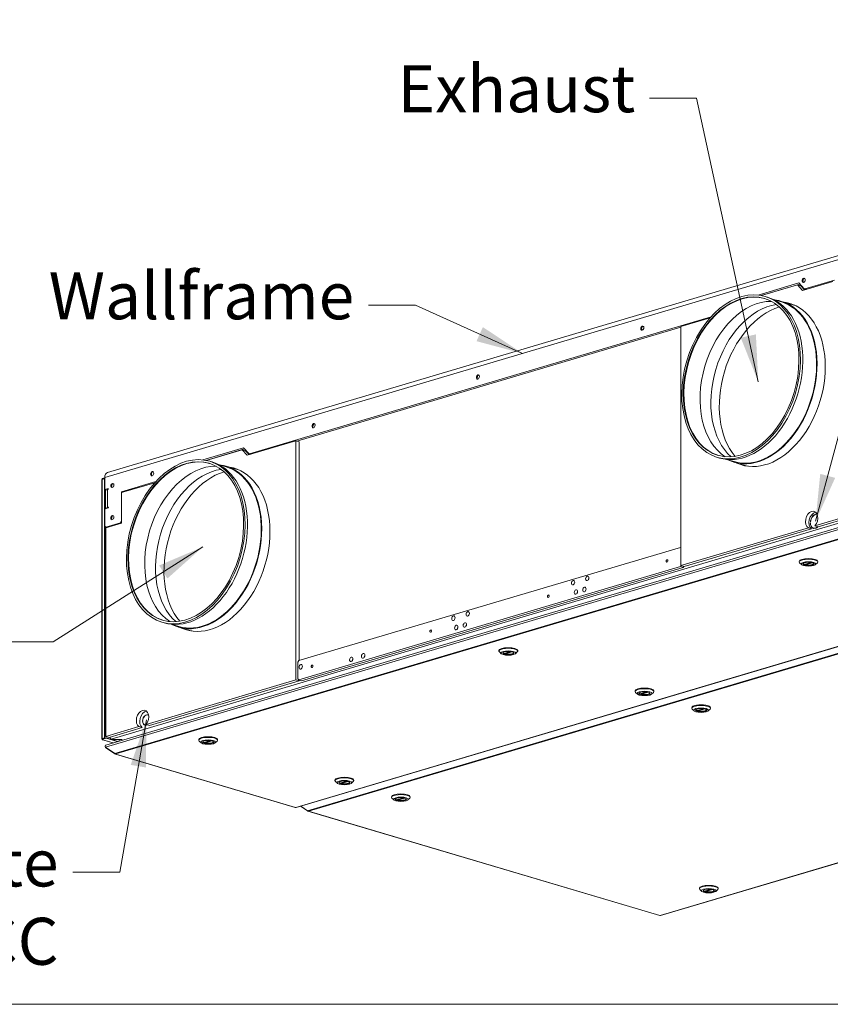
# Model space of a CAD drawing. Units: millimetres. Extents: x 160 to 5780, y 160 to 4040.
# Drawn here: x 4195 to 5058, y 160 to 1207 of the extents above; entities that cross this region are included whole.
import ezdxf

# ---------------------------------------------------------------- set-up
doc = ezdxf.new("R2010")
doc.units = ezdxf.units.MM
doc.header["$LTSCALE"] = 20
for name, color, linetype, lineweight in [('Symbol (ISO)', 7, 'Continuous', 15), ('Visible (Drawing)', 7, 'Continuous', 5), ('Visible Narrow (ISO)', 7, 'Continuous', 5)]:
    doc.layers.add(name, color=color, linetype=linetype, lineweight=lineweight)
doc.styles.add('Note Text (ISO)', font='tahoma.ttf')
doc.dimstyles.new('Default - Method 1b (ISO)$7', dxfattribs={"dimscale": 20, "dimtxt": 3.5, "dimasz": 2.5, "dimexe": 3.175, "dimexo": 0, "dimgap": 0.762, "dimtad": 1, "dimtoh": 1, "dimrnd": 1e-08, "dimtxsty": 'Note Text (ISO)', "dimcen": 0.09, "dimdle": 10, "dimclrd": 256, "dimclre": 256, "dimclrt": 256, "dimazin": 2, "dimtfac": 1, "dimtmove": 0, "dimatfit": 3, "dimfxl": 1, "dimtolj": 1, "dimlwd": -1, "dimlwe": -1, "dimarcsym": 0})

# ---------------------------------------------------------------- blocks, each defined once
blk = doc.blocks.new('Borders Default Border')
at = {"layer": 'Symbol (ISO)', "flags": 128}
blk.add_lwpolyline([(8, 8), (8, 202), (289, 202), (289, 8), (8, 8)], dxfattribs=at)

msp = doc.modelspace()

# ---------------------------------------------------------------- linework, layer by layer
at = {"layer": 'Visible (Drawing)'}
for p, q in [((5083.101, 961.528), (4288.868, 725.815)), ((4981.145, 914.539), (5024.395, 927.375)), ((5025.505, 926.205), (4984.509, 914.039)), ((5022.945, 925.386), (4984.63, 914.015)), ((5022.945, 925.386), (5026.481, 924.337)), ((5028.501, 919.532), (5022.945, 925.386)), ((5024.395, 927.375), (5030.16, 921.3)), ((5026.481, 924.337), (5030.483, 920.12)), ((5028.501, 919.532), (5060.572, 929.05)), ((5030.875, 921.113), (5062.405, 930.47)), ((4988.457, 913.078), (4990.982, 912.329)), ((5030.468, 921.107), (5032.138, 920.612)), ((4998.001, 909.517), (5005.936, 907.162)), ((5006.135, 907.832), (5018.166, 904.261)), ((4439.935, 745.733), (4931.057, 891.489)), ((4898.948, 880.46), (4490.128, 759.13)), ((4898.948, 881.083), (4929.979, 890.292)), ((4898.948, 626.658), (4898.948, 881.083)), ((4437.562, 744.152), (4489.078, 759.441)), ((4489.078, 759.441), (4492.614, 758.392)), ((4489.078, 759.441), (4489.078, 505.017)), ((4492.614, 525.706), (4492.614, 758.392)), ((4390.206, 739.159), (4433.456, 751.995)), ((4434.566, 750.826), (4393.57, 738.659)), ((4432.006, 750.007), (4393.691, 738.635)), ((4437.562, 744.152), (4432.006, 750.007)), ((4432.006, 750.007), (4435.541, 748.957)), ((4433.456, 751.995), (4439.221, 745.92)), ((4435.541, 748.957), (4439.543, 744.74)), ((4439.529, 745.727), (4441.199, 745.232)), ((4397.518, 737.698), (4400.043, 736.949)), ((4407.062, 734.137), (4414.997, 731.782)), ((4937.651, 741.887), (4940.176, 741.137)), ((4947.592, 739.665), (4955.527, 737.31)), ((4955.328, 736.64), (4967.36, 733.07)), ((4415.195, 732.452), (4427.227, 728.881)), ((4282.655, 442.501), (4282.655, 718.071)), ((4285.85, 720.174), (4282.969, 719.319)), ((4285.85, 719.662), (4282.969, 718.807)), ((4282.969, 719.319), (4282.969, 718.807)), ((4282.969, 718.295), (4285.746, 719.12)), ((4282.969, 718.807), (4283.726, 718.582)), ((4285.746, 719.12), (4285.85, 719.089)), ((4285.746, 443.55), (4285.746, 719.12)), ((4285.85, 720.466), (4285.85, 707.506)), ((4303.528, 705.249), (4340.118, 716.109)), ((4303.715, 704.429), (4339.039, 714.913)), ((4285.85, 707.506), (4289.464, 708.579)), ((4287.296, 707.077), (4285.85, 707.506)), ((4286.125, 707.425), (4286.125, 687.125)), ((4286.614, 706.173), (4286.614, 687.27)), ((4289.464, 707.897), (4288.706, 707.672)), ((4303.528, 673.873), (4303.528, 705.249)), ((4305.003, 704.811), (4303.528, 705.249)), ((4303.715, 671.688), (4303.715, 704.429)), ((4289.464, 688.116), (4285.85, 687.043)), ((4285.85, 687.043), (4285.85, 668.626)), ((4288.706, 688.573), (4289.464, 688.798)), ((4286.86, 667.562), (4302.517, 672.209)), ((4303.715, 671.688), (4287.045, 666.741)), ((5086.163, 672.965), (4287.083, 435.813)), ((4303.528, 673.873), (4302.517, 672.209)), ((4302.517, 672.209), (4303.715, 671.853)), ((4303.715, 673.817), (4303.528, 673.873)), ((5036.674, 671.989), (5036.826, 672.034)), ((5036.674, 671.989), (5036.829, 671.943)), ((5036.848, 672.995), (5036.695, 672.95)), ((5077.24, 679.572), (5041.568, 668.985)), ((5080.775, 678.523), (5045.103, 667.936)), ((4286.86, 667.562), (4285.85, 668.626)), ((4286.125, 668.336), (4286.125, 443.437)), ((4288.336, 667.124), (4286.86, 667.562)), ((4287.045, 666.741), (4287.045, 445.057)), ((5034.569, 666.908), (4898.948, 626.658)), ((5038.105, 665.859), (4902.483, 625.609)), ((5038.105, 665.859), (5034.569, 666.908)), ((5041.568, 668.985), (5045.103, 667.936)), ((4492.323, 525.619), (4898.404, 646.136)), ((4898.948, 645.975), (4898.404, 646.136)), ((4898.404, 646.136), (4898.948, 645.564)), ((5024.731, 630.555), (5024.731, 631.237)), ((5027.263, 627.784), (5025.226, 629.632)), ((5030.114, 628.01), (5037.215, 630.118)), ((5042.199, 627.784), (5044.236, 629.632)), ((5044.731, 630.555), (5044.731, 631.237)), ((4898.404, 625.673), (4492.323, 505.156)), ((4495.353, 504.257), (4901.434, 624.774)), ((4898.994, 626.645), (4898.404, 625.673)), ((4898.404, 625.673), (4901.434, 624.774)), ((4898.948, 626.658), (4902.483, 625.609)), ((4901.434, 624.774), (4902.024, 625.745)), ((5031.227, 628.341), (5031.227, 627.919)), ((4489.421, 369.442), (5278.4, 603.596)), ((4346.711, 566.507), (4349.237, 565.758)), ((4356.653, 564.286), (4364.588, 561.931)), ((4364.389, 561.261), (4376.421, 557.69)), ((4705.316, 535.758), (4705.316, 536.44)), ((4707.848, 532.987), (4705.811, 534.836)), ((4710.698, 533.214), (4717.8, 535.321)), ((4722.784, 532.987), (4724.821, 534.836)), ((4725.316, 535.758), (4725.316, 536.44)), ((4491.313, 523.955), (4492.323, 525.619)), ((4491.313, 506.22), (4491.313, 523.955)), ((4711.812, 533.544), (4711.812, 533.123)), ((4329.934, 457.786), (4489.078, 505.017)), ((4492.614, 503.967), (4333.469, 456.736)), ((4489.078, 505.017), (4492.614, 503.967)), ((4492.323, 505.156), (4491.313, 506.22)), ((4495.353, 504.257), (4492.323, 505.156)), ((4492.614, 503.967), (4492.614, 505.07)), ((4850.273, 492.738), (4850.273, 493.42)), ((4870.273, 492.738), (4870.273, 493.42)), ((4852.805, 489.967), (4850.768, 491.815)), ((4855.655, 490.193), (4862.757, 492.301)), ((4856.769, 490.524), (4856.769, 490.102)), ((4867.741, 489.967), (4869.778, 491.815)), ((4877.194, 254.358), (5666.172, 488.512)), ((4910.448, 474.936), (4910.448, 475.618)), ((4912.98, 472.165), (4910.944, 474.014)), ((4915.831, 472.391), (4922.933, 474.499)), ((4916.945, 472.722), (4916.945, 472.301)), ((4927.917, 472.165), (4929.953, 474.014)), ((4930.448, 474.936), (4930.448, 475.618)), ((4326.166, 460.928), (4326.318, 460.973)), ((4326.325, 460.88), (4326.166, 460.928)), ((4326.322, 461.929), (4326.17, 461.884)), ((4331.758, 467.846), (4332.263, 467.696)), ((4287.045, 445.057), (4322.191, 455.488)), ((4325.727, 454.438), (4290.581, 444.008)), ((4325.727, 454.438), (4322.191, 455.488)), ((4329.934, 457.786), (4333.469, 456.736)), ((4282.969, 442.725), (4285.746, 443.55)), ((4287.262, 443.488), (4282.969, 442.214)), ((4282.969, 441.702), (4287.262, 442.976)), ((4283.347, 442.388), (4282.969, 442.276)), ((4282.969, 442.214), (4282.969, 441.702)), ((4282.969, 441.702), (4283.726, 441.477)), ((4286.125, 443.437), (4283.347, 442.613)), ((4294.789, 438.1), (4283.421, 441.473)), ((4286.125, 443.437), (4285.746, 443.55)), ((4287.045, 445.057), (4290.581, 444.008)), ((4287.262, 443.488), (4287.262, 442.976)), ((4287.262, 443.488), (4300.103, 439.677)), ((4287.262, 442.976), (4299.241, 439.421)), ((4291.807, 444.372), (4291.807, 443.677)), ((4292.818, 442.013), (4294.333, 441.564)), ((4304.434, 441.564), (4294.333, 441.564)), ((4301.148, 439.987), (4301.148, 441.564)), ((4385.901, 440.962), (4385.901, 441.644)), ((4388.433, 438.191), (4386.396, 440.039)), ((4391.283, 438.417), (4398.385, 440.525)), ((4403.369, 438.191), (4405.405, 440.039)), ((4405.901, 440.962), (4405.901, 441.644)), ((4296.723, 426.824), (4286.621, 433.645)), ((4286.621, 433.327), (4286.758, 433.552)), ((4296.723, 426.506), (4286.621, 433.327)), ((4392.397, 438.748), (4392.397, 438.326)), ((4296.723, 426.506), (4296.848, 426.711)), ((4297.185, 426.267), (4488.658, 369.442)), ((4297.794, 426.318), (4297.794, 426.212)), ((4530.858, 397.941), (4530.858, 398.623)), ((4550.858, 397.941), (4550.858, 398.623)), ((4533.39, 395.17), (4531.353, 397.019)), ((4536.24, 395.397), (4543.342, 397.504)), ((4537.354, 395.727), (4537.354, 395.306)), ((4548.326, 395.17), (4550.362, 397.019)), ((4591.033, 380.14), (4591.033, 380.822)), ((4593.565, 377.369), (4591.528, 379.217)), ((4596.415, 377.595), (4603.517, 379.703)), ((4597.529, 377.926), (4597.529, 377.504)), ((4608.501, 377.369), (4610.538, 379.217)), ((4611.033, 380.14), (4611.033, 380.822)), ((4488.861, 369.507), (4489.218, 369.507)), ((4501.658, 365.685), (4494.057, 370.817)), ((4501.658, 366.003), (4494.384, 370.914)), ((4501.658, 365.685), (4501.782, 365.89)), ((4502.119, 365.446), (4876.43, 254.358)), ((4502.729, 365.497), (4502.729, 365.391)), ((4918.626, 282.916), (4918.626, 283.598)), ((4938.626, 282.916), (4938.626, 283.598)), ((4921.158, 280.145), (4919.121, 281.994)), ((4924.008, 280.372), (4931.11, 282.479)), ((4925.122, 280.702), (4925.122, 280.281)), ((4936.094, 280.145), (4938.13, 281.994)), ((4876.633, 254.424), (4876.991, 254.424))]:
    msp.add_line(p, q, dxfattribs=at)
for centre, major_axis, ratio in [((5029.575, 930.276), (0.66, 2.225), 0.6752484), ((4963.054, 827.482), (25.403, 85.596), 0.6752484), ((4963.054, 827.482), (24.757, 83.419), 0.6752484), ((4857.849, 879.311), (0.66, 2.225), 0.6752484), ((4682.941, 827.402), (0.66, 2.225), 0.6752484), ((4508.084, 775.507), (0.66, 2.225), 0.6752484), ((4372.115, 652.103), (25.403, 85.596), 0.6752484), ((4372.115, 652.103), (24.757, 83.419), 0.6752484), ((4336.358, 724.542), (0.66, 2.225), 0.6752484), ((4293.931, 711.951), (0.66, 2.225), 0.6752484), ((4293.931, 677.846), (0.66, 2.225), 0.6752484), ((4884.262, 631.708), (0.386, 1.301), 0.6752484), ((5034.731, 628.508), (7.857, 0), 0.29678142), ((5034.731, 628.508), (5.964, 0), 0.29678142), ((4784.206, 608.595), (0.711, 2.397), 0.6752484), ((4799.359, 613.092), (0.711, 2.397), 0.6752484), ((4787.237, 598.581), (0.711, 2.397), 0.6752484), ((4796.328, 601.279), (0.711, 2.397), 0.6752484), ((4757.993, 594.234), (0.386, 1.301), 0.6752484), ((4672.079, 575.318), (0.711, 2.397), 0.6752484), ((4656.927, 570.821), (0.711, 2.397), 0.6752484), ((4669.049, 563.505), (0.711, 2.397), 0.6752484), ((4632.734, 557.059), (0.386, 1.301), 0.6752484), ((4659.957, 560.807), (0.711, 2.397), 0.6752484), ((4715.316, 533.712), (7.857, 0), 0.29678142), ((4715.316, 533.712), (5.964, 0), 0.29678142), ((4548.134, 527.006), (0.711, 2.397), 0.6752484), ((4560.862, 530.783), (0.711, 2.397), 0.6752484), ((4494.38, 519.068), (0.711, 2.397), 0.6752484), ((4506.465, 519.585), (0.386, 1.301), 0.6752484), ((4860.273, 490.691), (-7.857, 0), 0.29678142), ((4860.273, 490.691), (-5.964, 0), 0.29678142), ((4920.448, 472.89), (7.857, 0), 0.29678142), ((4920.448, 472.89), (5.964, 0), 0.29678142), ((4395.901, 438.915), (7.857, 0), 0.29678142), ((4395.901, 438.915), (5.964, 0), 0.29678142), ((4540.858, 395.895), (-7.857, 0), 0.29678142), ((4540.858, 395.895), (-5.964, 0), 0.29678142), ((4601.033, 378.093), (7.857, 0), 0.29678142), ((4601.033, 378.093), (5.964, 0), 0.29678142), ((4928.626, 280.87), (-7.857, 0), 0.29678142), ((4928.626, 280.87), (-5.964, 0), 0.29678142)]:
    msp.add_ellipse(centre, major_axis=major_axis, ratio=ratio, dxfattribs=at)
for centre, major_axis, ratio, start_param, end_param in [((5030.332, 930.051), (-0.66, -2.225), 0.6752484, 3.39641645, 6.02836151), ((5032.1, 929.527), (-1.372, -4.622), 0.6752484, 4.43337592, 4.99140204), ((4963.66, 827.303), (-24.757, -83.419), 0.6752484, 3.14697264, 6.27780532), ((4965.579, 826.733), (25.403, 85.596), 0.6752484, 3.14159265, 6.28318531), ((5030.875, 922.477), (-0.406, -1.37), 0.6752484, 5.91188714, 6.6972853), ((4981.338, 822.056), (-24.96, -84.104), 0.6752484, 3.32884552, 6.09593244), ((4993.358, 818.489), (-25.159, -84.774), 0.6752484, 3.44067642, 5.98410154), ((5003.965, 815.341), (-25.81, -86.965), 0.6752484, 3.55930906, 5.8654689), ((4980.731, 822.236), (25.403, 85.596), 0.6752484, 3.0163909, 6.40838707), ((4980.731, 822.236), (25.204, 84.926), 0.6752484, 3.14159265, 6.28318531), ((4989.228, 819.715), (25.505, 85.938), 0.6752484, 3.05229862, 6.37247934), ((4992.763, 818.665), (25.505, 85.938), 0.6752484, 0.03046795, 0.08929403), ((4992.763, 818.665), (25.403, 85.596), 0.6752484, 6.24824116, 6.28318531), ((4858.606, 879.086), (-0.66, -2.225), 0.6752484, 3.39641645, 6.02836151), ((4860.374, 878.562), (-1.372, -4.622), 0.6752484, 4.43337592, 4.99140204), ((4683.699, 827.177), (-0.66, -2.225), 0.6752484, 3.39641645, 6.02836151), ((4685.466, 826.652), (-1.372, -4.622), 0.6752484, 4.43337592, 4.99140204), ((4508.841, 775.282), (-0.66, -2.225), 0.6752484, 3.39641645, 6.02836151), ((4510.609, 774.758), (-1.372, -4.622), 0.6752484, 4.43337592, 4.99140204), ((4372.721, 651.923), (-24.757, -83.419), 0.6752484, 3.14697264, 6.27780532), ((4439.935, 747.097), (-0.406, -1.37), 0.6752484, 5.91188714, 6.6972853), ((4374.64, 651.353), (25.403, 85.596), 0.6752484, 3.14159265, 6.28318531), ((4389.792, 646.856), (25.403, 85.596), 0.6752484, 3.0163909, 6.40838707), ((4992.763, 818.665), (-25.505, -85.938), 0.6752484, 6.19389128, 6.25271736), ((4290.901, 718.967), (-2.032, 6.848), 0.6752484, 0, 1.15669633), ((4390.398, 646.676), (-24.96, -84.104), 0.6752484, 3.32884552, 6.09593244), ((4402.419, 643.109), (-25.159, -84.774), 0.6752484, 3.44067642, 5.98410154), ((4337.115, 724.317), (-0.66, -2.225), 0.6752484, 3.39641645, 6.02836151), ((4338.883, 723.793), (-1.372, -4.622), 0.6752484, 4.43337592, 4.99140204), ((4413.026, 639.961), (-25.81, -86.965), 0.6752484, 3.55930906, 5.8654689), ((4389.792, 646.856), (25.204, 84.926), 0.6752484, 3.14159265, 6.28318531), ((4398.288, 644.335), (25.505, 85.938), 0.6752484, 3.05229862, 6.37247934), ((4401.824, 643.286), (25.505, 85.938), 0.6752484, 0.03046795, 0.08929403), ((4401.824, 643.286), (25.403, 85.596), 0.6752484, 6.24824116, 6.28318531), ((4992.763, 818.665), (-25.403, -85.596), 0.6752484, 0, 0.03494415), ((4283.726, 718.071), (-1.071, 0), 0.29678142, 5.49778714, 6.28318531), ((4283.726, 718.071), (0.305, 1.027), 0.6752484, 1.09534539, 1.5298383), ((4283.726, 718.071), (-0.152, -0.514), 0.6752484, 3.55569265, 4.05266752), ((4294.689, 711.726), (-0.66, -2.225), 0.6752484, 3.39641645, 6.02836151), ((4296.457, 711.201), (-1.372, -4.622), 0.6752484, 4.43337592, 4.99140204), ((4293.757, 706.173), (-7.143, 0), 0.29678142, 5.49778714, 6.28318531), ((4289.464, 708.238), (0.102, 0.342), 0.6752484, 3.55569265, 6.6972853), ((4293.757, 687.074), (-7.143, 0), 0.29678142, 5.49778714, 6.18585227), ((4289.464, 688.457), (0.102, 0.342), 0.6752484, 3.55569265, 6.6972853), ((5038.068, 675.45), (-2.642, -8.902), 0.6752484, 0.9761698, 6.1352155), ((5041.604, 674.401), (2.642, 8.902), 0.6752484, 0.29850053, 2.99362284), ((5042.227, 673.891), (2.235, 7.532), 0.6752484, 0.13429017, 1.89141465), ((5042.227, 673.891), (2.175, 7.327), 0.6752484, 0.10587478, 1.88878568), ((4294.689, 677.621), (-0.66, -2.225), 0.6752484, 3.39641645, 6.02836151), ((4296.457, 677.096), (-1.372, -4.622), 0.6752484, 4.43337592, 4.99140204), ((5042.227, 673.891), (-2.235, -7.532), 0.6752484, 5.16042263, 6.6972853), ((5042.227, 673.891), (-2.175, -7.327), 0.6752484, 5.16137443, 7.15961355), ((5042.227, 673.891), (-2.235, -7.532), 0.6752484, 0.41409999, 0.89892951), ((5034.731, 630.555), (-10, 0), 0.29678142, 2.82557527, 6.59920269), ((5034.731, 631.237), (10, 0), 0.29678142, 0, 3.14159265), ((5034.731, 628.713), (-5.75, 0), 0.29678142, 6.02366391, 9.68429936), ((5034.731, 628.986), (-5.714, 0), 0.29678142, 0.04148436, 0.6094924), ((5034.731, 628.986), (5.714, 0), 0.29678142, 4.10289659, 6.24170095), ((4787.237, 607.696), (-0.711, -2.397), 0.6752484, 4.35347313, 5.07130483), ((4802.389, 612.193), (-0.711, -2.397), 0.6752484, 4.35347313, 5.07130483), ((4790.267, 597.682), (-0.711, -2.397), 0.6752484, 4.35347313, 5.07130483), ((4799.359, 600.38), (-0.711, -2.397), 0.6752484, 4.35347313, 5.07130483), ((4659.957, 569.922), (-0.711, -2.397), 0.6752484, 4.35347313, 5.07130483), ((4675.11, 574.419), (-0.711, -2.397), 0.6752484, 4.35347313, 5.07130483), ((4401.824, 643.286), (-25.505, -85.938), 0.6752484, 6.19389128, 6.25271736), ((4401.824, 643.286), (-25.403, -85.596), 0.6752484, 0, 0.03494415), ((4662.988, 559.908), (-0.711, -2.397), 0.6752484, 4.35347313, 5.07130483), ((4672.079, 562.606), (-0.711, -2.397), 0.6752484, 4.35347313, 5.07130483), ((4715.316, 535.758), (-10, 0), 0.29678142, 2.82557527, 6.59920269), ((4715.316, 536.44), (10, 0), 0.29678142, 0, 3.14159265), ((4715.316, 533.917), (-5.75, 0), 0.29678142, 6.02366391, 9.68429936), ((4551.164, 526.107), (-0.711, -2.397), 0.6752484, 4.35347313, 5.07130483), ((4563.892, 529.884), (-0.711, -2.397), 0.6752484, 4.35347313, 5.07130483), ((4715.316, 534.189), (-5.714, 0), 0.29678142, 0.04148436, 0.6094924), ((4715.316, 534.189), (5.714, 0), 0.29678142, 4.10289659, 6.24170095), ((4497.411, 518.168), (-0.711, -2.397), 0.6752484, 4.35347313, 5.07130483), ((4860.273, 492.738), (-10, 0), 0.29678142, 2.82557527, 6.59920269), ((4860.273, 493.42), (10, 0), 0.29678142, 0, 3.14159265), ((4860.273, 490.896), (-5.75, 0), 0.29678142, 6.02366391, 9.68429936), ((4860.273, 491.169), (-5.714, 0), 0.29678142, 0.04148436, 0.6094924), ((4860.273, 491.169), (5.714, 0), 0.29678142, 4.10289659, 6.24170095), ((4326.062, 463.799), (-2.642, -8.902), 0.6752484, 1.04466873, 6.06671656), ((4329.598, 462.749), (2.642, 8.902), 0.6752484, 0.29850053, 2.92512391), ((4920.448, 474.936), (-10, 0), 0.29678142, 2.82557527, 6.59920269), ((4920.448, 475.618), (10, 0), 0.29678142, 0, 3.14159267), ((4920.448, 473.095), (-5.75, 0), 0.29678142, 6.02366391, 9.68429936), ((4920.448, 473.367), (-5.714, 0), 0.29678142, 0.04148436, 0.6094924), ((4920.448, 473.367), (5.714, 0), 0.29678142, 4.10289659, 6.24170095), ((4330.193, 462.573), (-1.626, -5.478), 0.6752484, 5.20907599, 6.8994274), ((4330.193, 462.573), (1.626, 5.478), 0.6752484, 6.10601037, 8.17544234), ((4330.193, 462.573), (-1.565, -5.273), 0.6752484, 5.21230144, 6.84206329), ((4330.193, 462.573), (1.565, 5.273), 0.6752484, 6.06408461, 8.17182204), ((4330.698, 462.423), (1.565, 5.273), 0.6752484, 6.22361129, 6.28318531), ((4283.726, 442.501), (-1.071, 0), 0.29678142, 5.49778714, 7.06858347), ((4283.726, 442.501), (0.305, 1.027), 0.6752484, 1.98489632, 2.04541883), ((4283.726, 442.501), (-0.536, 0), 0.29678142, 5.49778714, 7.06858347), ((4283.726, 442.501), (-0.305, -1.027), 0.6752484, 5.86908531, 6.6972853), ((4283.726, 442.501), (-0.152, -0.514), 0.6752484, 5.12648897, 5.24775712), ((4292.818, 443.378), (0.406, -1.37), 0.6752484, 4.29828899, 5.86908531), ((4395.901, 440.962), (-10, 0), 0.29678142, 2.82557527, 6.59920269), ((4395.901, 441.644), (10, 0), 0.29678142, 0, 3.14159265), ((4395.901, 439.12), (-5.75, 0), 0.29678142, 6.02366391, 9.68429936), ((4395.901, 439.393), (-5.714, 0), 0.29678142, 0.04148436, 0.6094924), ((4395.901, 439.393), (5.714, 0), 0.29678142, 4.10289659, 6.24170095), ((4540.858, 397.941), (-10, 0), 0.29678142, 2.82557527, 6.59920269), ((4540.858, 398.623), (10, 0), 0.29678142, 0, 3.14159265), ((4540.858, 396.1), (-5.75, 0), 0.29678142, 6.02366391, 9.68429936), ((4540.858, 396.372), (-5.714, 0), 0.29678142, 0.04148436, 0.6094924), ((4540.858, 396.372), (5.714, 0), 0.29678142, 4.10289659, 6.24170095), ((4601.033, 380.14), (-10, 0), 0.29678142, 2.82557527, 6.59920269), ((4601.033, 380.822), (10, 0), 0.29678142, 0, 3.14159265), ((4601.033, 378.298), (-5.75, 0), 0.29678142, 6.02366391, 9.68429936), ((4601.033, 378.571), (-5.714, 0), 0.29678142, 0.04148436, 0.6094924), ((4601.033, 378.571), (5.714, 0), 0.29678142, 4.10289659, 6.24170095), ((4928.626, 282.916), (-10, 0), 0.29678142, 2.82557527, 6.59920269), ((4928.626, 283.598), (10, 0), 0.29678142, 0, 3.14159265), ((4928.626, 281.075), (-5.75, 0), 0.29678142, 6.02366391, 9.68429936), ((4928.626, 281.347), (-5.714, 0), 0.29678142, 0.04148436, 0.6094924), ((4928.626, 281.347), (5.714, 0), 0.29678142, 4.10289659, 6.24170095)]:
    msp.add_ellipse(centre, major_axis=major_axis, ratio=ratio, start_param=start_param, end_param=end_param, dxfattribs=at)
for points, knots in [([(5030.114, 628.01), (5030.112, 628.01), (5030.111, 628.009), (5030.089, 628.004), (5030.067, 628.006), (5030.046, 628.015)], [0.1660711607, 0.1660711607, 0.1660711607, 0.1660711607, 0.1668824956, 0.1668824956, 0.1821481641, 0.1821481641, 0.1821481641, 0.1821481641]), ([(5031.46, 627.595), (5031.43, 627.602), (5031.399, 627.615), (5031.341, 627.656), (5031.315, 627.682), (5031.274, 627.74), (5031.256, 627.775), (5031.233, 627.847), (5031.227, 627.885), (5031.227, 627.919)], [0.0608745855, 0.0608745855, 0.0608745855, 0.0608745855, 0.076140254, 0.076140254, 0.0914059225, 0.0914059225, 0.1064586486, 0.1064586486, 0.1215113748, 0.1215113748, 0.1215113748, 0.1215113748]), ([(4710.698, 533.214), (4710.697, 533.213), (4710.696, 533.213), (4710.674, 533.207), (4710.651, 533.21), (4710.631, 533.219)], [0.1660711607, 0.1660711607, 0.1660711607, 0.1660711607, 0.1668824956, 0.1668824956, 0.1821481641, 0.1821481641, 0.1821481641, 0.1821481641]), ([(4712.045, 532.799), (4712.015, 532.805), (4711.983, 532.819), (4711.926, 532.859), (4711.899, 532.886), (4711.859, 532.944), (4711.841, 532.978), (4711.818, 533.051), (4711.812, 533.088), (4711.812, 533.123)], [0.0608745855, 0.0608745855, 0.0608745855, 0.0608745855, 0.076140254, 0.076140254, 0.0914059225, 0.0914059225, 0.1064586486, 0.1064586486, 0.1215113748, 0.1215113748, 0.1215113748, 0.1215113748]), ([(4855.655, 490.193), (4855.654, 490.193), (4855.653, 490.192), (4855.631, 490.187), (4855.608, 490.189), (4855.588, 490.198)], [0.1660711607, 0.1660711607, 0.1660711607, 0.1660711607, 0.1668824956, 0.1668824956, 0.1821481641, 0.1821481641, 0.1821481641, 0.1821481641]), ([(4857.002, 489.778), (4856.972, 489.785), (4856.94, 489.798), (4856.883, 489.838), (4856.856, 489.865), (4856.815, 489.923), (4856.798, 489.958), (4856.775, 490.03), (4856.769, 490.068), (4856.769, 490.102)], [0.0608745855, 0.0608745855, 0.0608745855, 0.0608745855, 0.076140254, 0.076140254, 0.0914059225, 0.0914059225, 0.1064586486, 0.1064586486, 0.1215113748, 0.1215113748, 0.1215113748, 0.1215113748]), ([(4915.831, 472.391), (4915.83, 472.391), (4915.829, 472.391), (4915.806, 472.385), (4915.784, 472.388), (4915.763, 472.397)], [0.1660711607, 0.1660711607, 0.1660711607, 0.1660711607, 0.1668824956, 0.1668824956, 0.1821481641, 0.1821481641, 0.1821481641, 0.1821481641]), ([(4917.177, 471.977), (4917.147, 471.983), (4917.116, 471.997), (4917.058, 472.037), (4917.032, 472.064), (4916.991, 472.122), (4916.973, 472.156), (4916.95, 472.229), (4916.945, 472.266), (4916.945, 472.301)], [0.0608745855, 0.0608745855, 0.0608745855, 0.0608745855, 0.076140254, 0.076140254, 0.0914059225, 0.0914059225, 0.1064586486, 0.1064586486, 0.1215113748, 0.1215113748, 0.1215113748, 0.1215113748]), ([(4286.621, 433.645), (4286.229, 434.037), (4286.08, 434.608), (4286.251, 435.066), (4286.382, 435.418), (4286.698, 435.691), (4287.085, 435.81)], [-0.78539816, -0.78539816, -0.78539816, -0.78539816, 0.31268722, 0.31268722, 0.31268722, 1.15669633, 1.15669633, 1.15669633, 1.15669633]), ([(4391.283, 438.417), (4391.282, 438.417), (4391.281, 438.416), (4391.259, 438.411), (4391.236, 438.413), (4391.215, 438.422)], [0.1660711607, 0.1660711607, 0.1660711607, 0.1660711607, 0.1668824956, 0.1668824956, 0.1821481641, 0.1821481641, 0.1821481641, 0.1821481641]), ([(4392.63, 438.002), (4392.6, 438.009), (4392.568, 438.022), (4392.51, 438.062), (4392.484, 438.089), (4392.443, 438.147), (4392.426, 438.182), (4392.403, 438.254), (4392.397, 438.292), (4392.397, 438.326)], [0.0608745855, 0.0608745855, 0.0608745855, 0.0608745855, 0.076140254, 0.076140254, 0.0914059225, 0.0914059225, 0.1064586486, 0.1064586486, 0.1215113748, 0.1215113748, 0.1215113748, 0.1215113748]), ([(4536.24, 395.397), (4536.239, 395.396), (4536.238, 395.396), (4536.216, 395.39), (4536.193, 395.393), (4536.172, 395.402)], [0.1660711607, 0.1660711607, 0.1660711607, 0.1660711607, 0.1668824956, 0.1668824956, 0.1821481641, 0.1821481641, 0.1821481641, 0.1821481641]), ([(4537.586, 394.982), (4537.557, 394.988), (4537.525, 395.002), (4537.467, 395.042), (4537.441, 395.069), (4537.4, 395.127), (4537.383, 395.161), (4537.359, 395.234), (4537.354, 395.271), (4537.354, 395.306)], [0.0608745855, 0.0608745855, 0.0608745855, 0.0608745855, 0.076140254, 0.076140254, 0.0914059225, 0.0914059225, 0.1064586486, 0.1064586486, 0.1215113748, 0.1215113748, 0.1215113748, 0.1215113748]), ([(4596.415, 377.595), (4596.414, 377.595), (4596.413, 377.594), (4596.391, 377.589), (4596.369, 377.591), (4596.348, 377.6)], [0.1660711607, 0.1660711607, 0.1660711607, 0.1660711607, 0.1668824956, 0.1668824956, 0.1821481641, 0.1821481641, 0.1821481641, 0.1821481641]), ([(4597.762, 377.18), (4597.732, 377.187), (4597.701, 377.2), (4597.643, 377.24), (4597.617, 377.267), (4597.576, 377.325), (4597.558, 377.36), (4597.535, 377.432), (4597.529, 377.47), (4597.529, 377.504)], [0.0608745855, 0.0608745855, 0.0608745855, 0.0608745855, 0.076140254, 0.076140254, 0.0914059225, 0.0914059225, 0.1064586486, 0.1064586486, 0.1215113748, 0.1215113748, 0.1215113748, 0.1215113748]), ([(4924.008, 280.372), (4924.007, 280.371), (4924.006, 280.371), (4923.984, 280.365), (4923.961, 280.368), (4923.94, 280.377)], [0.1660711607, 0.1660711607, 0.1660711607, 0.1660711607, 0.1668824956, 0.1668824956, 0.1821481641, 0.1821481641, 0.1821481641, 0.1821481641]), ([(4925.354, 279.957), (4925.325, 279.963), (4925.293, 279.977), (4925.235, 280.017), (4925.209, 280.044), (4925.168, 280.102), (4925.151, 280.136), (4925.127, 280.209), (4925.122, 280.246), (4925.122, 280.281)], [0.0608745855, 0.0608745855, 0.0608745855, 0.0608745855, 0.076140254, 0.076140254, 0.0914059225, 0.0914059225, 0.1064586486, 0.1064586486, 0.1215113748, 0.1215113748, 0.1215113748, 0.1215113748])]:
    msp.add_open_spline(points, degree=3, knots=knots, dxfattribs=at)
for points in [[(4286.621, 433.327), (4286.288, 433.594), (4286.131, 434.025), (4286.196, 434.451)], [(4297.794, 426.318), (4297.398, 426.358), (4297.003, 426.544), (4296.723, 426.824)], [(4297.794, 426.212), (4297.398, 426.173), (4297.003, 426.281), (4296.723, 426.506)], [(4488.861, 369.507), (4488.791, 369.445), (4488.722, 369.424), (4488.658, 369.443)], [(4489.218, 369.507), (4489.288, 369.445), (4489.357, 369.424), (4489.421, 369.443)], [(4502.729, 365.497), (4502.332, 365.537), (4501.938, 365.723), (4501.658, 366.003)], [(4502.729, 365.391), (4502.332, 365.352), (4501.938, 365.46), (4501.658, 365.685)], [(4876.633, 254.424), (4876.564, 254.362), (4876.494, 254.341), (4876.43, 254.359)], [(4876.991, 254.424), (4877.06, 254.362), (4877.13, 254.341), (4877.194, 254.359)]]:
    msp.add_open_spline(points, degree=3, dxfattribs=at)
at = {"layer": 'Visible Narrow (ISO)'}
for p, q in [((4285.85, 720.466), (5080.082, 956.18)), ((5032.35, 920.675), (5030.875, 921.113)), ((4441.411, 745.295), (4439.935, 745.733)), ((4282.969, 442.725), (4282.969, 718.295)), ((4283.726, 718.582), (4283.83, 718.551)), ((4288.706, 707.672), (4288.706, 688.573)), ((4289.65, 708.524), (4289.464, 708.579)), ((4289.65, 688.743), (4289.464, 688.798)), ((4286.621, 433.645), (5086.009, 670.888)), ((4292.818, 442.013), (5081.747, 676.153)), ((4296.723, 426.824), (5086.009, 661.069)), ((4297.794, 426.318), (5086.366, 660.352)), ((5030.046, 628.015), (5037.157, 630.126)), ((5038.121, 629.965), (5031.227, 627.919)), ((5038.85, 629.789), (5031.46, 627.595)), ((5277.79, 603.541), (4489.218, 369.507)), ((4501.658, 366.003), (5290.944, 600.249)), ((4502.729, 365.497), (5291.301, 599.531)), ((4710.631, 533.219), (4717.742, 535.329)), ((4718.705, 535.168), (4711.812, 533.123)), ((4719.435, 534.992), (4712.045, 532.799)), ((4855.588, 490.198), (4862.699, 492.309)), ((4863.662, 492.148), (4856.769, 490.102)), ((4864.392, 491.972), (4857.002, 489.778)), ((5665.563, 488.457), (4876.991, 254.424)), ((4915.763, 472.397), (4922.874, 474.507)), ((4923.838, 474.346), (4916.945, 472.301)), ((4924.567, 474.17), (4917.177, 471.977)), ((4283.347, 442.613), (4283.347, 442.388)), ((4283.347, 442.388), (4283.452, 442.357)), ((4283.726, 441.477), (4294.948, 438.147)), ((4391.215, 438.422), (4398.326, 440.533)), ((4399.29, 440.372), (4392.397, 438.326)), ((4400.02, 440.196), (4392.63, 438.002)), ((4488.861, 369.507), (4297.794, 426.212)), ((4536.172, 395.402), (4543.283, 397.512)), ((4544.247, 397.351), (4537.354, 395.306)), ((4544.977, 397.175), (4537.586, 394.982)), ((4596.348, 377.6), (4603.459, 379.71)), ((4604.423, 379.55), (4597.529, 377.504)), ((4605.152, 379.374), (4597.762, 377.18)), ((4876.633, 254.424), (4502.729, 365.391)), ((4923.94, 280.377), (4931.051, 282.487)), ((4932.015, 282.326), (4925.122, 280.281)), ((4932.745, 282.15), (4925.354, 279.957))]:
    msp.add_line(p, q, dxfattribs=at)

# ---------------------------------------------------------------- block references
at = {"xscale": 20, "yscale": 20, "zscale": 20}
msp.add_blockref('Borders Default Border', (0, 0), dxfattribs=at)

# ---------------------------------------------------------------- texts
at = {"layer": 'Symbol (ISO)', "char_height": 50, "attachment_point": 3, "style": 'Note Text (ISO)'}
for s, insert, width in [('{\\fTahoma|b0|i0;\\H50.0000;Exhaust}', (4850.414, 1159.066), 239.05997), ('{\\fTahoma|b0|i0;\\H50.0000;Wallframe}', (4551.258, 938.759), 306.23987), ('{\\fTahoma|b0|i0;\\H50.0000;Condensate CC}', (4236.74, 335.404), 459.48133)]:
    msp.add_mtext(s, dxfattribs=dict(at, insert=insert, width=width))

# ---------------------------------------------------------------- leaders
at = {"layer": 'Symbol (ISO)', "annotation_type": 0, "has_hookline": 1, "hookline_direction": 1}
for points, text_width in [([(4981.338, 822.056), (4915.654, 1124.066), (4865.654, 1124.066)], 233.949), ([(4730.45, 852.415), (4616.498, 903.759), (4566.498, 903.759)], 303.593), ([(4390.398, 646.676), (4230.821, 545.745), (4180.821, 545.745)], 188.617), ([(4330.193, 462.573), (4301.98, 300.404), (4251.98, 300.404)], 456.279)]:
    msp.add_leader(points, dimstyle='Default - Method 1b (ISO)$7', override={"dimtad": 0}, dxfattribs=dict(at, text_width=text_width))
at = {"layer": 'Symbol (ISO)'}
msp.add_leader([(5042.227, 673.891), (5160.692, 1116.007)], dimstyle='Default - Method 1b (ISO)$7', override={"dimtad": 0}, dxfattribs=at)

doc.saveas('drawing.dxf')
